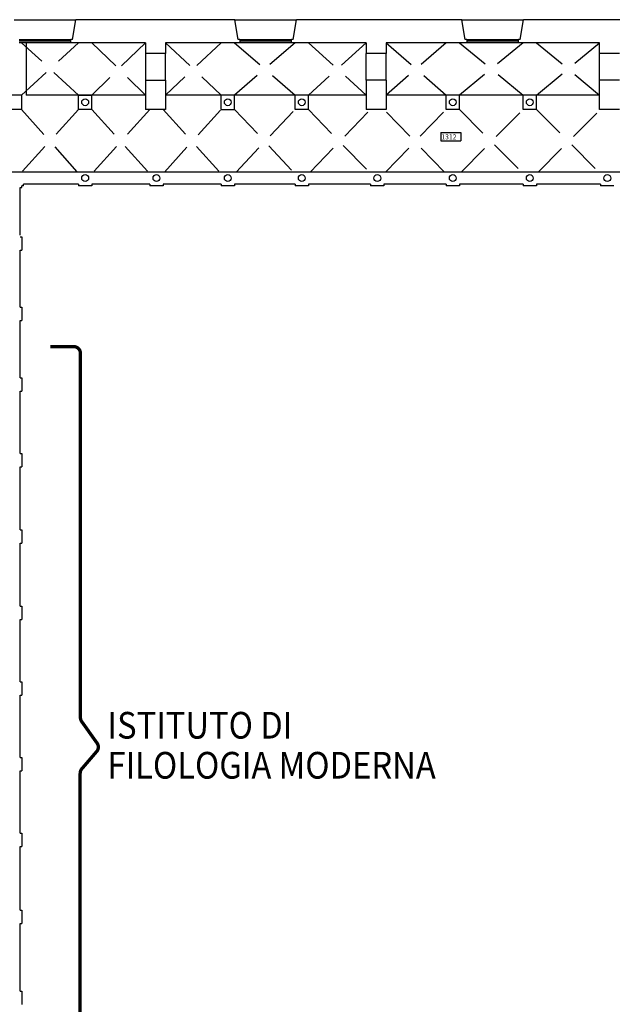
# Model space of a CAD drawing. Extents: x 0 to 1527, y 0 to 830.
# Drawn here: x 974 to 1063, y 219 to 367 of the extents above; entities that cross this region are included whole.
import ezdxf

# ---------------------------------------------------------------- set-up
doc = ezdxf.new("R2010")
doc.units = 0
doc.header["$LTSCALE"] = 10
doc.header["$MEASUREMENT"] = 0
doc.linetypes.add('TRATTEGGIATA', pattern=[0.75, 0.5, -0.25])
doc.layers.get('0').update_dxf_attribs({"linetype": 'CONTINUOUS'})
for name, color, linetype in [('CTRSF', 4, 'TRATTEGGIATA'), ('FINESTRE', 1, 'CONTINUOUS'), ('MURI', 7, 'CONTINUOUS'), ('NLOCALI', 2, 'CONTINUOUS'), ('PANNELLI', 5, 'CONTINUOUS')]:
    doc.layers.add(name, color=color, linetype=linetype)
doc.styles.add('SIMPLEX', font='simplex.shx', dxfattribs={"width": 0.8})
doc.styles.add('TESTO2', font='ROMANS.shx', dxfattribs={"height": 15})

# ---------------------------------------------------------------- blocks, each defined once
blk = doc.blocks.new('F155-F')
at = {"layer": 'FINESTRE'}
for p, q in [((-155.7, 0), (-0.7, 0)), ((-155.7, -4.5), (-0.7, -4.5)), ((-0.7, -5.5), (-155.7, -5.5)), ((-0.7, -10), (-155.7, -10))]:
    blk.add_line(p, q, dxfattribs=at)

msp = doc.modelspace()

# ---------------------------------------------------------------- linework, layer by layer
at = {"color": 1, "const_width": 0.5}
msp.add_lwpolyline([(978.5, 318), (982.01, 318, -0.414214), (983.01, 317), (983.01, 262.36, 0.156182), (983.2, 261.78), (985.51, 258.53, -0.344858), (985.46, 257.3), (983.21, 254.68, 0.179033), (982.97, 254.03), (982.97, 198.9, -0.414214), (981.97, 197.9), (978.47, 197.9)], format="xyb", dxfattribs=at)
at = {"layer": 'CTRSF'}
for p, q in [((982.72, 355.73), (974.19, 363.58)), ((974.19, 355.73), (982.72, 363.58)), ((992.77, 363.58), (984.72, 355.73)), ((984.72, 363.58), (992.77, 355.73)), ((995.77, 363.58), (1004.12, 355.73)), ((1004.12, 363.58), (995.77, 355.73)), ((1006.12, 363.58), (1015.22, 355.73)), ((1015.22, 363.58), (1006.12, 355.73)), ((1025.87, 363.58), (1017.22, 355.73)), ((1017.22, 363.58), (1025.87, 355.73)), ((1037.87, 363.58), (1028.87, 355.73)), ((1028.87, 363.58), (1037.87, 355.73)), ((1049.42, 363.58), (1039.87, 355.73)), ((1039.87, 363.58), (1049.42, 355.73)), ((1051.42, 363.58), (1060.87, 355.73)), ((1051.42, 355.73), (1060.87, 363.58)), ((992.77, 361.98), (992.77, 357.98)), ((995.77, 357.98), (995.77, 361.98)), ((1025.87, 357.98), (1025.87, 361.98)), ((1028.87, 357.98), (1028.87, 361.98)), ((1060.87, 357.98), (1060.87, 361.98)), ((982.72, 353.58), (974.19, 344.18)), ((974.19, 353.58), (982.5, 344.18)), ((984.72, 353.58), (993.19, 344.18)), ((993.42, 353.58), (984.94, 344.18)), ((995.42, 353.58), (1003.89, 344.18)), ((995.64, 344.18), (1004.12, 353.58)), ((1006.12, 353.58), (1014.98, 344.18)), ((1006.35, 344.18), (1015.22, 353.58)), ((1017.22, 353.58), (1026.3, 344.18)), ((1017.46, 344.18), (1026.54, 353.58)), ((1037.62, 344.18), (1028.54, 353.58)), ((1028.78, 344.18), (1037.87, 353.58)), ((1039.87, 353.58), (1049.17, 344.18)), ((1040.11, 344.18), (1049.42, 353.58)), ((1051.42, 353.58), (1060.79, 344.18)), ((1051.67, 344.18), (1061.04, 353.58))]:
    msp.add_line(p, q, dxfattribs=at)
at = {"layer": 'FINESTRE', "color": 6}
for p, q in [((973.05, 367.03), (982.3, 367.03)), ((1006.19, 367.03), (1015.44, 367.03)), ((1040.24, 367.03), (1049.49, 367.03))]:
    msp.add_line(p, q, dxfattribs=at)
at = {"layer": 'MURI'}
for p, q in [((981.8, 364.08), (982.3, 367.03)), ((1006.19, 367.03), (982.3, 367.03)), ((1006.69, 364.08), (1006.19, 367.03)), ((1014.94, 364.08), (1015.44, 367.03)), ((1040.24, 367.03), (1015.44, 367.03)), ((1040.74, 364.08), (1040.24, 367.03)), ((1048.99, 364.08), (1049.49, 367.03)), ((1075.09, 367.03), (1049.49, 367.03)), ((981.55, 363.58), (981.55, 364.08)), ((981.8, 364.08), (981.55, 364.08)), ((992.77, 363.58), (981.55, 363.58)), ((992.77, 363.58), (992.77, 361.98)), ((1006.94, 363.58), (995.77, 363.58)), ((995.77, 363.58), (995.77, 361.98)), ((1006.94, 364.08), (1006.69, 364.08)), ((1006.94, 364.08), (1006.94, 363.58)), ((1014.94, 364.08), (1014.69, 364.08)), ((1014.69, 363.58), (1014.69, 364.08)), ((1025.87, 363.58), (1014.69, 363.58)), ((1025.87, 363.58), (1025.87, 361.98)), ((1040.99, 363.58), (1028.87, 363.58)), ((1028.87, 363.58), (1028.87, 361.98)), ((1040.99, 364.08), (1040.74, 364.08)), ((1040.99, 364.08), (1040.99, 363.58)), ((1048.74, 363.58), (1048.74, 364.08)), ((1048.99, 364.08), (1048.74, 364.08)), ((1060.87, 363.58), (1048.74, 363.58)), ((1060.87, 361.98), (1060.87, 363.58)), ((995.77, 361.98), (992.77, 361.98)), ((1028.87, 361.98), (1025.87, 361.98)), ((1063.87, 361.98), (1060.87, 361.98)), ((992.77, 357.98), (995.77, 357.98)), ((992.77, 357.98), (992.77, 353.58)), ((995.77, 357.98), (995.77, 353.58)), ((1028.87, 357.98), (1025.87, 357.98)), ((1025.87, 357.98), (1025.87, 353.58)), ((1028.87, 357.98), (1028.87, 353.58)), ((1063.87, 357.98), (1060.87, 357.98)), ((1060.87, 353.58), (1060.87, 357.98)), ((974.19, 355.73), (972.19, 355.73)), ((974.19, 355.73), (974.19, 353.58)), ((982.72, 355.73), (984.72, 355.73)), ((982.72, 353.58), (982.72, 355.73)), ((984.72, 353.58), (984.72, 355.73)), ((1006.12, 355.73), (1004.12, 355.73)), ((1004.12, 353.58), (1004.12, 355.73)), ((1006.12, 353.58), (1006.12, 355.73)), ((1017.22, 355.73), (1015.22, 355.73)), ((1015.22, 353.58), (1015.22, 355.73)), ((1017.22, 353.58), (1017.22, 355.73)), ((1039.87, 355.73), (1037.87, 355.73)), ((1037.87, 353.58), (1037.87, 355.73)), ((1039.87, 353.58), (1039.87, 355.73)), ((1051.42, 355.73), (1049.42, 355.73)), ((1049.42, 353.58), (1049.42, 355.73)), ((1051.42, 353.58), (1051.42, 355.73)), ((974.19, 353.58), (972.19, 353.58)), ((984.72, 353.58), (982.72, 353.58)), ((995.77, 353.58), (992.77, 353.58)), ((1004.12, 353.58), (1006.12, 353.58)), ((1017.22, 353.58), (1015.22, 353.58)), ((1028.87, 353.58), (1025.87, 353.58)), ((1039.87, 353.58), (1037.87, 353.58)), ((1051.42, 353.58), (1049.42, 353.58)), ((1063.87, 353.58), (1060.87, 353.58)), ((1120.17, 344.18), (972.19, 344.18)), ((973.99, 341.88), (974.24, 341.88)), ((973.99, 334.72), (973.99, 341.88)), ((973.99, 341.88), (974.24, 341.88)), ((974.24, 341.88), (974.24, 342.13)), ((974.49, 342.13), (974.24, 342.13)), ((974.24, 341.88), (974.24, 342.13)), ((974.49, 342.13), (974.24, 342.13)), ((974.49, 342.13), (974.49, 342.38)), ((982.72, 342.38), (974.49, 342.38)), ((974.49, 342.13), (974.49, 342.38)), ((982.72, 342.38), (982.72, 342.13)), ((984.72, 342.13), (982.72, 342.13)), ((993.42, 342.38), (984.72, 342.38)), ((984.72, 342.38), (984.72, 342.13)), ((993.42, 342.38), (993.42, 342.13)), ((995.42, 342.13), (993.42, 342.13)), ((1004.12, 342.38), (995.42, 342.38)), ((995.42, 342.38), (995.42, 342.13)), ((1004.12, 342.38), (1004.12, 342.13)), ((1006.12, 342.13), (1004.12, 342.13)), ((1015.22, 342.38), (1006.12, 342.38)), ((1006.12, 342.38), (1006.12, 342.13)), ((1015.22, 342.38), (1015.22, 342.13)), ((1017.22, 342.13), (1015.22, 342.13)), ((1026.54, 342.38), (1017.22, 342.38)), ((1017.22, 342.38), (1017.22, 342.13)), ((1026.54, 342.38), (1026.54, 342.13)), ((1028.54, 342.13), (1026.54, 342.13)), ((1037.87, 342.38), (1028.54, 342.38)), ((1028.54, 342.38), (1028.54, 342.13)), ((1037.87, 342.38), (1037.87, 342.13)), ((1039.87, 342.13), (1037.87, 342.13)), ((1039.87, 342.38), (1039.87, 342.13)), ((1049.42, 342.38), (1039.87, 342.38)), ((1049.42, 342.38), (1049.42, 342.13)), ((1051.42, 342.13), (1049.42, 342.13)), ((1061.04, 342.38), (1051.42, 342.38)), ((1051.42, 342.38), (1051.42, 342.13)), ((1061.04, 342.38), (1061.04, 342.13)), ((1063.04, 342.13), (1061.04, 342.13)), ((973.99, 334.47), (974.24, 334.47)), ((974.24, 334.47), (974.24, 332.47)), ((973.99, 332.47), (974.24, 332.47)), ((973.99, 323.9), (973.99, 332.47)), ((973.99, 323.9), (974.24, 323.9)), ((974.24, 323.9), (974.24, 321.9)), ((973.99, 313.32), (973.99, 321.9)), ((973.99, 321.9), (974.24, 321.9)), ((973.99, 313.32), (974.24, 313.32)), ((974.24, 313.32), (974.24, 311.32)), ((973.99, 311.32), (974.24, 311.32)), ((973.99, 301.97), (973.99, 311.32)), ((973.99, 301.97), (974.24, 301.97)), ((974.24, 301.97), (974.24, 299.97)), ((973.99, 299.97), (974.24, 299.97)), ((973.99, 290.52), (973.99, 299.97)), ((973.99, 290.52), (974.24, 290.52)), ((974.24, 290.52), (974.24, 288.52)), ((973.99, 279.07), (973.99, 288.52)), ((973.99, 288.52), (974.24, 288.52)), ((973.99, 279.07), (974.24, 279.07)), ((974.24, 279.07), (974.24, 277.07)), ((973.99, 267.72), (973.99, 277.07)), ((973.99, 277.07), (974.24, 277.07)), ((973.99, 267.72), (974.24, 267.72)), ((974.24, 267.72), (974.24, 265.72)), ((973.99, 265.72), (974.24, 265.72)), ((973.99, 256.37), (973.99, 265.72)), ((973.99, 256.37), (974.24, 256.37)), ((974.24, 256.37), (974.24, 254.37)), ((973.99, 245.02), (973.99, 254.37)), ((973.99, 254.37), (974.24, 254.37)), ((973.99, 245.02), (974.24, 245.02)), ((974.24, 245.02), (974.24, 243.02)), ((973.99, 233.47), (973.99, 243.02)), ((973.99, 243.02), (974.24, 243.02)), ((973.99, 233.47), (974.24, 233.47)), ((974.24, 233.47), (974.24, 231.47)), ((973.99, 231.47), (974.24, 231.47)), ((973.99, 221.35), (973.99, 231.47)), ((973.99, 221.35), (974.24, 221.35)), ((974.24, 221.35), (974.24, 219.35))]:
    msp.add_line(p, q, dxfattribs=at)
for centre in [(983.72, 354.65), (1005.12, 354.65), (1016.22, 354.65), (1038.87, 354.65), (1050.42, 354.65), (983.72, 343.28), (994.42, 343.28), (1005.12, 343.28), (1016.22, 343.28), (1027.54, 343.28), (1038.87, 343.28), (1050.42, 343.28), (1062.04, 343.28)]:
    msp.add_circle(centre, 0.516, dxfattribs=at)
at = {"layer": 'NLOCALI'}
for p, q in [((1037.08, 350.09), (1037.08, 348.84)), ((1037.08, 350.09), (1040.08, 350.09)), ((1040.08, 350.09), (1040.08, 348.84)), ((1037.08, 348.84), (1040.08, 348.84))]:
    msp.add_line(p, q, dxfattribs=at)
at = {"layer": 'PANNELLI'}
for p, q in [((974.87, 363.58), (974.87, 355.73)), ((992.77, 355.73), (974.87, 355.73)), ((1025.87, 355.73), (995.77, 355.73)), ((1060.87, 355.73), (1028.87, 355.73))]:
    msp.add_line(p, q, dxfattribs=at)

# ---------------------------------------------------------------- block references
at = {"layer": 'FINESTRE', "color": 6, "xscale": 0.05, "yscale": 0.05, "zscale": 0.05}
for p in [(981.59, 364.08), (1014.73, 364.08), (1048.78, 364.08)]:
    msp.add_blockref('F155-F', p, dxfattribs=at)

# ---------------------------------------------------------------- texts
at = {"color": 1, "style": 'SIMPLEX', "width": 0.9}
for s, p in [('ISTITUTO DI', (987.07, 259.22)), ('FILOLOGIA MODERNA', (987.07, 253.22))]:
    msp.add_text(s, height=4, dxfattribs=at).set_placement(p)
at = {"layer": 'NLOCALI', "style": 'TESTO2'}
msp.add_text('1312', height=0.75, dxfattribs=at).set_placement((1037.15, 349.08))

doc.saveas('drawing.dxf')
